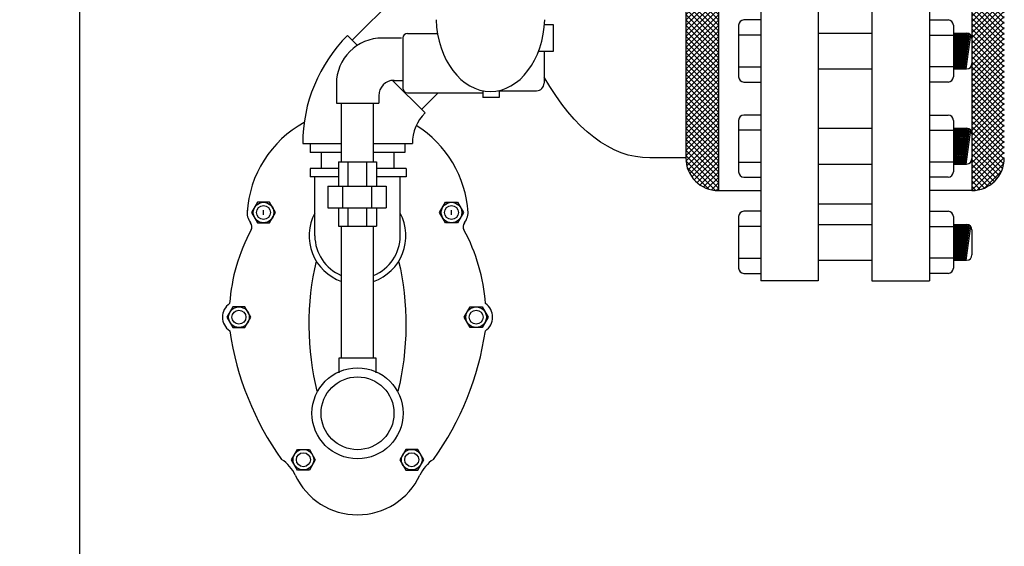
# Model space of a CAD drawing. Extents: x -136 to 134, y 8 to 221.
# Drawn here: x -40 to -8, y 62 to 79 of the extents above; entities that cross this region are included whole.
import ezdxf

# ---------------------------------------------------------------- set-up
doc = ezdxf.new("R2010")
doc.units = 0
doc.header["$LTSCALE"] = 0.25
doc.header["$MEASUREMENT"] = 0
doc.layers.get('0').update_dxf_attribs({"color": 250, "linetype": 'CONTINUOUS'})
doc.layers.get('Defpoints').update_dxf_attribs({"linetype": 'CONTINUOUS'})
for name, color, linetype in [('1', 1, 'CONTINUOUS'), ('3', 5, 'CONTINUOUS'), ('DIMTEXT', 3, 'CONTINUOUS')]:
    doc.layers.add(name, color=color, linetype=linetype)
doc.dimstyles.get("Standard").update_dxf_attribs({"dimtxt": 0.18, "dimasz": 0.18, "dimexe": 0.18, "dimexo": 0.0625, "dimgap": 0.09, "dimtad": 0, "dimtih": 1, "dimtoh": 1, "dimdec": 4, "dimzin": 0, "dimdsep": 46, "dimtxsty": 'Standard', "dimcen": 0.09, "dimadec": 0, "dimazin": 0, "dimtfac": 1, "dimtdec": 4, "dimtofl": 0, "dimtmove": 0, "dimatfit": 3, "dimfxl": 0, "dimtolj": 1, "dimtzin": 0, "dimarcsym": 0})

# ---------------------------------------------------------------- blocks, each defined once
blk = doc.blocks.new('*D6')
at = {"layer": 'Defpoints', "color": 0}
for p in [(-27.83965927898037, 86.66865679869044), (-38.46439161076012, 46.65399839549027), (-19.02228677953931, 46.65399839549027)]:
    blk.add_point(p, dxfattribs=at)
at = {"layer": 'DIMTEXT', "color": 0, "lineweight": -2}
for p, q in [((-28.83965927898037, 86.66865679869044), (-39.4643916107601, 86.66865679869045)), ((-38.4643916107601, 84.66865679869045), (-38.46439161076011, 56.78880863757001)), ((-38.46439161076011, 48.65399839549027), (-38.46439161076011, 52.98880863757002)), ((-20.02228677953931, 46.65399839549027), (-39.46439161076012, 46.65399839549027))]:
    blk.add_line(p, q, dxfattribs=at)
at = {"layer": 'DIMTEXT', "color": 0}
for points in [[(-38.79772494409344, 84.66865679869045), (-38.13105827742677, 84.66865679869045), (-38.4643916107601, 86.66865679869045)], [(-38.79772494409345, 48.65399839549027), (-38.13105827742677, 48.65399839549027), (-38.46439161076012, 46.65399839549027)]]:
    blk.add_solid(points, dxfattribs=at)
at = {"layer": 'DIMTEXT', "color": 4, "insert": (-38.46439161076012, 54.88880863757001), "char_height": 1.8, "attachment_point": 5}
blk.add_mtext('\\A1;40"', dxfattribs=at)

msp = doc.modelspace()

# ---------------------------------------------------------------- hatches: boundary and pattern name
h = msp.add_hatch()
h.set_pattern_fill('ANSI37', color=256, style=0)
h.set_pattern_definition([(45, (299.6743238468225, -92.48465790950013), (-0.08838834764831843, 0.08838834764831845), []), (135, (299.6743238468225, -92.48465790950013), (-0.08838834764831845, -0.08838834764831843), [])])
h.paths.add_polyline_path([(-17.64418785629748, 86.66862361824496), (-18.70668785629753, 86.66862361824496), (-18.70668785629753, 74.6686567991269, 0.4142135623730951), (-17.64418785629753, 73.6061567991269)])
h.paths.add_polyline_path([(-9.384957952872796, 80.8064568568752, -0.08178030853634286), (-9.394187856297535, 80.750403181971), (-9.394187856297535, 78.61646232272088, -0.08178030853605646), (-9.384957952872796, 78.56040864781687), (-9.384957952872796, 77.74594517490277, -0.08178030853638375), (-9.394187856297535, 77.68989149999854), (-9.394187856297535, 75.51769252637033, -0.08178030853605646), (-9.384957952872796, 75.46163885146632), (-9.384957952872796, 74.64717537855267, -0.08178030853638375), (-9.394187856297535, 74.59112170364844), (-9.394187856297535, 73.6061567991269, 0.4142135623730951), (-8.331687856297535, 74.6686567991269), (-8.331687856297535, 86.668623618245), (-9.394187856297535, 86.668623618245), (-9.394187856297535, 84.77574380104343, -0.08178030853605646), (-9.384957952872796, 84.71969012613943), (-9.384957952872796, 83.90522665322533, -0.08178030853638375), (-9.394187856297535, 83.84917297832109), (-9.394187856297535, 81.67697400469288, -0.08178030853605646), (-9.384957952872796, 81.62092032978887)])
h.paths.add_polyline_path([(-8.331687856297535, 98.6686567991269, 0.4142135623730951), (-9.394187856297535, 99.7311567991269), (-9.394187856297535, 98.746191894605, -0.08178030853605646), (-9.384957952872796, 98.690138219701), (-9.384957952872796, 97.8756747467869, -0.08178030853638375), (-9.394187856297535, 97.81962107188266), (-9.394187856297535, 95.64742209825445, -0.08178030853605646), (-9.384957952872796, 95.59136842335045), (-9.384957952872796, 94.77690495043635, -0.08178030853638375), (-9.394187856297535, 94.72085127553211), (-9.394187856297535, 92.58691041628245, -0.08178030853605646), (-9.384957952872796, 92.53085674137844), (-9.384957952872796, 91.71639326846434, -0.08178030853638375), (-9.394187856297535, 91.66033959356011), (-9.394187856297535, 89.4881406199319, -0.08178030853605646), (-9.384957952872796, 89.43208694502789), (-9.384957952872796, 88.61762347211379, -0.08178030853638375), (-9.394187856297535, 88.56156979720956), (-9.394187856297535, 86.668623618245), (-8.331687856297535, 86.66862361824502)])
h.paths.add_polyline_path([(-17.64418785629753, 99.7311567991269, 0.4142135623730951), (-18.70668785629753, 98.6686567991269), (-18.70668785629753, 86.668623618245), (-17.64418785629748, 86.66862361824496)])

# ---------------------------------------------------------------- linework, layer by layer
for p, q in [((-16.26918785629753, 102.6686567991269), (-16.26918785629753, 70.6686567991269)), ((-14.39418785629753, 102.6686567991269), (-14.39418785629753, 70.6686567991269)), ((-12.64418785629753, 102.6686567991269), (-12.64418785629753, 70.6686567991269)), ((-10.76918785629753, 102.6686567991269), (-10.76918785629753, 70.6686567991269)), ((-17.64418785629753, 99.7311567991269), (-17.64418785629753, 73.6061567991269)), ((-9.394187856297535, 99.7311567991269), (-9.394187856297535, 73.6061567991269)), ((-18.70668785629753, 98.6686567991269), (-18.70668785629753, 74.6686567991269)), ((-29.57881135516497, 78.51050546281135), (-27.62352097448949, 80.45259219495728)), ((-27.32207506573279, 76.25376917337934), (-26.77826362820694, 76.79390837114067)), ((-30.58878045499095, 74.8512147700124), (-30.58878045499095, 74.32470367024263)), ((-28.21644898377797, 74.8512147700124), (-28.21644898377797, 74.32470367024263)), ((-30.02256263398242, 74.54626936459618), (-30.02256263398242, 73.746269364596)), ((-30.02256263398242, 74.54626936459618), (-28.78633292089062, 74.54626936459618)), ((-29.72287846229385, 74.54626936459618), (-29.72287846229385, 73.746269364596)), ((-29.1098653591411, 74.54626936459618), (-29.1098653591411, 73.746269364596)), ((-28.78633292089062, 74.54626936459618), (-28.78633292089062, 73.746269364596)), ((-18.70668785629753, 74.66865679912718), (-19.8835456047277, 74.6686567991269)), ((-30.02256263398242, 74.32470367024263), (-30.94547551191617, 74.32470367024263)), ((-30.94547551191617, 74.32470367024263), (-30.94547551191617, 74.05959906394293)), ((-27.82047551191617, 74.32470367024263), (-28.78633292089062, 74.32470367024263)), ((-27.82047551191617, 74.32470367024263), (-27.82047551191617, 74.05959906394293)), ((-30.02256263398242, 74.05959906394287), (-30.94547551191617, 74.05959906394293)), ((-30.79289123812877, 72.12858161546757), (-30.79289123812877, 74.06710227637046)), ((-27.82047551191617, 74.05959906394293), (-28.78633292089062, 74.05959906394293)), ((-28.01230672942715, 72.12858161546757), (-28.01230672942715, 74.06710227637046)), ((-30.36637191071752, 73.746269364596), (-30.36637191071752, 73.04626936459618)), ((-30.36637191071752, 73.746269364596), (-28.46637191071754, 73.746269364596)), ((-29.88849674461134, 73.746269364596), (-29.88849674461134, 73.04626936459618)), ((-28.94424707682383, 73.746269364596), (-28.94424707682383, 73.04626936459618)), ((-28.46637191071754, 73.746269364596), (-28.46637191071754, 73.04626936459618)), ((-17.64418785629753, 73.6061567991269), (-16.26918785629753, 73.6061567991269)), ((-9.394187856297535, 73.6061567991269), (-10.76918785629753, 73.6061567991269)), ((-9.394187856297535, 73.6061567991269), (-10.76918785629753, 73.6061567991269)), ((-30.36637191071752, 73.04626936459618), (-28.46637191071754, 73.04626936459618)), ((-30.02256263398242, 73.04626936459573), (-30.02256263398242, 72.44626936459628)), ((-29.72287846229385, 73.04626936459573), (-29.72287846229385, 72.44626936459628)), ((-29.1098653591411, 73.04626936459573), (-29.1098653591411, 72.44626936459628)), ((-28.78633292089062, 73.04626936459618), (-28.78633292089062, 72.44626936459628)), ((-30.02256263398242, 72.44626936459628), (-28.78633292089062, 72.44626936459628)), ((-14.39418785629753, 70.6686567991269), (-16.26918785629753, 70.6686567991269)), ((-14.39418785629753, 70.6686567991269), (-16.26918785629753, 70.6686567991269)), ((-12.64418785629753, 70.6686567991269), (-10.76918785629753, 70.6686567991269))]:
    msp.add_line(p, q)
for centre, start, end in [((-17.64418785629753, 74.6686567991269), 180, 270), ((-9.394187856297535, 74.6686567991269), 270, 0)]:
    msp.add_arc(centre, 1.062499999999986, start, end)
at = {"extrusion": (0, 0, -1)}
msp.add_ellipse((-19.8835456047277, 86.6686567991269), major_axis=(0, 12), ratio=0.4583333333333333, start_param=3.141592653589793, end_param=3.81730086716587, dxfattribs=at)
at = {"layer": '1'}
for p, q in [((-16.98786390217059, 78.9935659341063), (-16.98786390217059, 77.31820235469195)), ((-16.26918785629753, 79.16838930110089), (-16.813040535176, 79.16838930110089)), ((-10.76918785629753, 79.16838930110089), (-10.16532737795636, 79.16838930110089)), ((-9.990504010961772, 78.9935659341063), (-9.990504010961772, 77.31820235469195)), ((-29.40746532090991, 78.33915942855612), (-29.73019350486327, 78.66188761250953)), ((-16.26918785629753, 78.6756728879468), (-16.98786390217059, 78.6756728879468)), ((-14.39418785629753, 78.73523201481157), (-12.64418785629753, 78.73523201481157)), ((-10.76918785629753, 78.6756728879468), (-9.990504010961772, 78.6756728879468)), ((-9.95610195053699, 78.73523201481157), (-9.990504010961772, 78.47806353331998)), ((-9.918058339578906, 78.73523201481157), (-9.990504010961772, 78.19367307705852)), ((-9.990504010961772, 78.73523201481157), (-9.559781319867383, 78.73523201481157)), ((-9.837405884347831, 78.73523201481157), (-9.990504010961772, 77.59076530978427)), ((-9.875449495305915, 78.73523201481157), (-9.990504010961772, 77.87515576604574)), ((-9.79479704007484, 78.73523201481157), (-9.950522926259495, 77.57112180790818)), ((-9.756753429116756, 78.73523201481157), (-9.912479315301411, 77.57112180790818)), ((-9.714144584843538, 78.73523201481157), (-9.869870471028193, 77.57112180790818)), ((-9.672550236862875, 78.73523201481157), (-9.82827612304753, 77.57112180790818)), ((-9.629941392589657, 78.73523201481157), (-9.785667278774312, 77.57112180790818)), ((-9.591897781631573, 78.73523201481157), (-9.747623667816228, 77.57112180790818)), ((-9.549330759368544, 78.73491937938525), (-9.705014823543237, 77.57112180790818)), ((-9.512130794926847, 78.72861280091729), (-9.666971212585153, 77.57112180790818)), ((-9.476057960403736, 78.71388049776806), (-9.628927601627069, 77.57112180790818)), ((-9.437292804247122, 78.68514746771052), (-9.586318757354078, 77.57112180790818)), ((-9.384957952872796, 78.56040864781698), (-9.384957952872796, 77.74594517490277)), ((-16.98786390217059, 77.6360954008519), (-16.26918785629753, 77.6360954008519)), ((-9.990504010961772, 77.6360954008519), (-10.76918785629753, 77.6360954008519)), ((-14.39418785629753, 77.57112180790818), (-12.64418785629753, 77.57112180790818)), ((-9.990504010961772, 77.57112180790818), (-9.559781319867383, 77.57112180790818)), ((-27.20387187391241, 76.13556598155884), (-28.26530559400446, 77.19699970165078)), ((-16.813040535176, 77.14337898769736), (-16.26918785629753, 77.14337898769736)), ((-10.16532737795636, 77.14337898769736), (-10.76918785629753, 77.14337898769736)), ((-16.26918785629753, 76.06961950475079), (-16.813040535176, 76.06961950475079)), ((-10.76918785629753, 76.06961950475079), (-10.16532737795636, 76.06961950475079)), ((-16.98786390217059, 75.8947961377562), (-16.98786390217059, 74.21943255834185)), ((-9.990504010961772, 75.8947961377562), (-9.990504010961772, 74.21943255834185)), ((-16.26918785629753, 75.57690309159625), (-16.98786390217059, 75.57690309159625)), ((-14.39418785629753, 75.63646221846102), (-12.64418785629753, 75.63646221846102)), ((-10.76918785629753, 75.57690309159625), (-9.990504010961772, 75.57690309159625)), ((-9.875449495305915, 75.63646221846102), (-9.990504010961772, 74.77638596969564)), ((-9.918058339578906, 75.63646221846102), (-9.990504010961772, 75.09490328070797)), ((-9.95610195053699, 75.63646221846102), (-9.990504010961772, 75.37929373696943)), ((-9.837405884347831, 75.63646221846102), (-9.990504010961772, 74.49199551343418)), ((-9.990504010961772, 75.63646221846102), (-9.559781319867383, 75.63646221846102)), ((-9.79479704007484, 75.63646221846102), (-9.950522926259495, 74.47235201155809)), ((-9.756753429116756, 75.63646221846102), (-9.912479315301411, 74.47235201155809)), ((-9.714144584843538, 75.63646221846102), (-9.869870471028193, 74.47235201155809)), ((-9.672550236862875, 75.63646221846102), (-9.82827612304753, 74.47235201155809)), ((-9.629941392589657, 75.63646221846102), (-9.785667278774312, 74.47235201155809)), ((-9.591897781631573, 75.63646221846102), (-9.747623667816228, 74.47235201155809)), ((-9.549330759368544, 75.63614958303515), (-9.705014823543237, 74.47235201155809)), ((-9.512130794926847, 75.62984300456674), (-9.666971212585153, 74.47235201155809)), ((-9.476057960403736, 75.61511070141796), (-9.628927601627069, 74.47235201155809)), ((-9.437292804247122, 75.58637767136042), (-9.586318757354078, 74.47235201155809)), ((-9.384957952872796, 75.46163885146643), (-9.384957952872796, 74.64717537855267)), ((-31.18897814048437, 75.14006996061136), (-29.92759898377805, 75.1400699606113)), ((-30.94082758703784, 75.14006996061136), (-30.94082758703784, 74.8512147700124)), ((-28.87759898377787, 75.14006996061136), (-27.61621982707099, 75.14006996061136)), ((-27.86437038051808, 75.14006996061136), (-27.8643703805182, 74.8512147700124)), ((-29.92759898377794, 74.8512147700124), (-30.94082758703784, 74.8512147700124)), ((-27.8643703805182, 74.8512147700124), (-28.87759898377799, 74.8512147700124)), ((-16.98786390217059, 74.53732560450135), (-16.26918785629753, 74.53732560450135)), ((-14.39418785629753, 74.47235201155809), (-12.64418785629753, 74.47235201155809)), ((-9.990504010961772, 74.53732560450135), (-10.76918785629753, 74.53732560450135)), ((-9.990504010961772, 74.47235201155809), (-9.559781319867383, 74.47235201155809)), ((-16.813040535176, 74.04460919134726), (-16.26918785629753, 74.04460919134726)), ((-10.16532737795636, 74.04460919134726), (-10.76918785629753, 74.04460919134726)), ((-12.64418785629753, 73.1686567991269), (-14.39418785629753, 73.1686567991269)), ((-16.26918785629753, 72.93259354392694), (-16.813040535176, 72.93259354392694)), ((-10.76918785629753, 72.93259354392694), (-10.16532737795636, 72.93259354392694)), ((-16.98786390217059, 72.75777017693235), (-16.98786390217059, 71.082406597518)), ((-14.39418785629753, 72.49943625763717), (-12.64418785629753, 72.49943625763717)), ((-9.990504010961772, 72.75777017693235), (-9.990504010961772, 71.082406597518)), ((-9.837405884347831, 72.49943625763717), (-9.990504010961772, 71.35496955261033)), ((-9.95610195053699, 72.49943625763717), (-9.990504010961772, 72.24226777614558)), ((-9.918058339578906, 72.49943625763717), (-9.990504010961772, 71.95787731988412)), ((-9.875449495305915, 72.49943625763717), (-9.990504010961772, 71.63936000887179)), ((-9.990504010961772, 72.49943625763717), (-9.559781319867383, 72.49943625763717)), ((-9.79479704007484, 72.49943625763717), (-9.950522926259495, 71.33532605073424)), ((-9.756753429116756, 72.49943625763717), (-9.912479315301411, 71.33532605073424)), ((-9.714144584843538, 72.49943625763717), (-9.869870471028193, 71.33532605073424)), ((-9.672550236862875, 72.49943625763717), (-9.82827612304753, 71.33532605073424)), ((-9.629941392589657, 72.49943625763717), (-9.785667278774312, 71.33532605073424)), ((-9.591897781631573, 72.49943625763717), (-9.747623667816228, 71.33532605073424)), ((-9.549330759368544, 72.4991236222113), (-9.705014823543237, 71.33532605073424)), ((-16.26918785629753, 72.4398771307724), (-16.98786390217059, 72.4398771307724)), ((-10.76918785629753, 72.4398771307724), (-9.990504010961772, 72.4398771307724)), ((-9.512130794926847, 72.49281704374289), (-9.666971212585153, 71.33532605073424)), ((-9.476057960403736, 72.47808474059411), (-9.628927601627069, 71.33532605073424)), ((-9.437292804247122, 72.44935171053658), (-9.586318757354078, 71.33532605073424)), ((-9.384957952872796, 72.32461289064258), (-9.384957952872796, 71.51014941772883)), ((-16.98786390217059, 71.4002996436775), (-16.26918785629753, 71.4002996436775)), ((-14.39418785629753, 71.33532605073424), (-12.64418785629753, 71.33532605073424)), ((-9.990504010961772, 71.4002996436775), (-10.76918785629753, 71.4002996436775)), ((-9.990504010961772, 71.33532605073424), (-9.559781319867383, 71.33532605073424)), ((-16.813040535176, 70.90758323052341), (-16.26918785629753, 70.90758323052341)), ((-10.16532737795636, 70.90758323052341), (-10.76918785629753, 70.90758323052341)), ((-30.01455869855674, 68.14302856760406), (-30.01455869855663, 67.66977953295947)), ((-28.79063926899919, 68.14302856760406), (-30.01455869855674, 68.14302856760406)), ((-28.79063926899907, 67.66977953295901), (-28.79063926899919, 68.14302856760406))]:
    msp.add_line(p, q, dxfattribs=at)
for centre, radius, start, end in [((-16.813040535176, 78.9935659341063), 0.1748233669945578, 90, 180), ((-10.16532737795636, 78.9935659341063), 0.1748233669945578, 0, 90), ((-26.20837585296492, 75.14006996061136), 4.980602287519957, 135.0000000000006, 180), ((-9.559781319867383, 78.56040864781698), 0.1748233669945578, 0, 90), ((-9.559781319867383, 77.74594517490277), 0.1748233669945578, 270, 0), ((-16.813040535176, 77.31820235469195), 0.1748233669945578, 180, 270), ((-10.16532737795636, 77.31820235469195), 0.1748233669945578, 270, 0), ((-26.20837585296492, 75.14006996061136), 1.407843974106072, 135.0000000000006, 180), ((-16.813040535176, 75.8947961377562), 0.1748233669945578, 90, 180), ((-10.16532737795636, 75.8947961377562), 0.1748233669945578, 0, 90), ((-9.559781319867383, 75.46163885146643), 0.1748233669945578, 0, 90), ((-9.559781319867383, 74.64717537855267), 0.1748233669945578, 270, 0), ((-16.813040535176, 74.21943255834185), 0.1748233669945578, 180, 270), ((-10.16532737795636, 74.21943255834185), 0.1748233669945578, 270, 0), ((-29.40259898377796, 72.12858161546757), 1.574867936051419, 151.981902818341, 250.5270806533173), ((-29.40259898377796, 72.12858161546757), 1.574867936051419, 289.4729193466827, 28.01809718164878), ((-16.813040535176, 72.75777017693235), 0.1748233669945578, 90, 180), ((-10.16532737795636, 72.75777017693235), 0.1748233669945578, 0, 90), ((-9.559781319867383, 72.32461289064258), 0.1748233669945578, 0, 90), ((-29.40259898377796, 72.12858161546757), 1.390292254350811, 180, 247.5518361958049), ((-29.40259898377796, 72.12858161546757), 1.390292254350811, 292.1862414990105, 0), ((-9.559781319867383, 71.51014941772883), 0.1748233669945578, 270, 0), ((-16.813040535176, 71.082406597518), 0.1748233669945578, 180, 270), ((-10.16532737795636, 71.082406597518), 0.1748233669945578, 270, 0)]:
    msp.add_arc(centre, radius, start, end, dxfattribs=at)
at = {"layer": '3'}
for p, q in [((-23.01864221528994, 79.0049221968896), (-23.32465445493601, 79.0049221968896)), ((-23.01864221528994, 78.1459846833639), (-23.01864221528994, 79.0049221968896)), ((-27.7735209744897, 78.73140837114062), (-26.82352097448965, 78.73140837114062)), ((-27.96512097448935, 78.57978311819198), (-28.59262097448929, 78.57978311819198)), ((-27.92352097448968, 78.58140837114098), (-27.92352097448968, 76.94390837114071)), ((-23.50591039705425, 78.1459846833639), (-23.01864221528994, 78.1459846833639)), ((-23.32352097448965, 78.1459846833639), (-23.32352097448965, 77.11265837114098)), ((-30.09262097448929, 77.07978311819198), (-30.09262097448941, 76.45228311819238)), ((-28.2126209744893, 77.19978311819187), (-27.92352097448968, 77.19978311819233)), ((-28.7126209744893, 76.69978311819187), (-28.7126209744893, 76.45228311819238)), ((-27.7735209744897, 76.79390837114062), (-25.32560200158859, 76.79390837114062)), ((-25.32560200158859, 76.86163963576638), (-25.32560200158859, 76.64239949934273)), ((-24.81475981229589, 76.86265837114098), (-23.57352097448965, 76.86265837114098)), ((-24.79364944004173, 76.86714437560732), (-24.79364944004173, 76.64239949934273)), ((-30.09262097448941, 76.45228311819238), (-28.7126209744893, 76.45228311819193)), ((-29.92759898377794, 74.54626936459618), (-29.92759898377794, 76.45228311819238)), ((-28.87759898377799, 74.54626936459664), (-28.87759898377787, 76.45228311819193)), ((-24.79364944004173, 76.64239949934273), (-25.32560200158859, 76.64239949934273)), ((-29.92759898377805, 68.14302856760406), (-29.92759898377794, 72.44626936459628)), ((-28.87759898377799, 68.14302856760406), (-28.87759898377799, 72.44626936459628))]:
    msp.add_line(p, q, dxfattribs=at)
at = {"layer": '3', "linetype": 'Continuous'}
for p, q in [((-32.46490529964301, 72.81220837687925), (-32.46490529964301, 72.96930207287897)), ((-26.3403366493357, 72.81220837687925), (-26.3403366493357, 72.96930207287897))]:
    msp.add_line(p, q, dxfattribs=at)
at = {"layer": '3'}
for points in [[(-32.85453417001843, 72.89075522487911), (-32.65971973483072, 72.55332672508604), (-32.27009086445518, 72.55332672508604), (-32.07527642926748, 72.89075522487911), (-32.27009086445518, 73.22818372467219), (-32.65971973483072, 73.22818372467219)], [(-25.95070777896028, 72.89075522487911), (-26.14552221414799, 72.55332672508604), (-26.53515108452352, 72.55332672508604), (-26.72996551971123, 72.89075522487911), (-26.53515108452352, 73.22818372467219), (-26.14552221414799, 73.22818372467219)], [(-33.65598441396007, 69.47908784440216), (-33.46116997877236, 69.14165934460908), (-33.07154110839672, 69.14165934460908), (-32.87672667320912, 69.47908784440216), (-33.07154110839672, 69.81651634419524), (-33.46116997877236, 69.81651634419524)], [(-25.14921355359586, 69.47908784440216), (-25.34402798878357, 69.14165934460908), (-25.73365685915921, 69.14165934460908), (-25.92847129434681, 69.47908784440216), (-25.73365685915921, 69.81651634419524), (-25.34402798878357, 69.81651634419524)], [(-31.55710040662113, 64.8342974387495), (-31.36228597143342, 65.17172593854258), (-30.972657101058, 65.17172593854258), (-30.77784266587018, 64.8342974387495), (-30.972657101058, 64.49686893895642), (-31.36228597143342, 64.49686893895642)], [(-27.2480975609348, 64.8342974387495), (-27.4429119961225, 65.17172593854258), (-27.83254086649792, 65.17172593854258), (-28.02735530168574, 64.8342974387495), (-27.83254086649792, 64.49686893895642), (-27.4429119961225, 64.49686893895642)]]:
    msp.add_lwpolyline(points, close=True, dxfattribs=at)
for centre, radius in [((-32.46490529964301, 72.89075522487911), 0.3355854270158232), ((-26.3403366493357, 72.89075522487911), 0.3355854270158232), ((-32.46490529964301, 72.89075522487911), 0.2275010800510853), ((-26.3403366493357, 72.89075522487911), 0.2275010800510853), ((-33.26635554358465, 69.47908784440216), 0.3355854270158232), ((-33.26635554358465, 69.47908784440216), 0.2275010800510853), ((-25.53884242397127, 69.47908784440216), 0.3355854270158232), ((-25.53884242397127, 69.47908784440216), 0.2275010800510853), ((-29.40259898377796, 66.3466608599154), 1.48387689212791), ((-29.40259898377796, 66.3466608599154), 1.1875), ((-31.16747153624571, 64.8342974387495), 0.3355854270158232), ((-27.63772643131021, 64.8342974387495), 0.3355854270158232), ((-31.16747153624571, 64.8342974387495), 0.2275010800510853), ((-27.63772643131021, 64.8342974387495), 0.2275010800510853)]:
    msp.add_circle(centre, radius, dxfattribs=at)
for centre, radius, start, end in [((-27.7735209744897, 78.58140837114098), 0.15, 90, 180), ((-28.59262097448929, 77.07978311819198), 1.5, 90, 180), ((-28.2126209744893, 76.69978311819187), 0.5, 90, 180), ((-23.57352097448965, 77.11265837114098), 0.25, 270, 0), ((-27.7735209744897, 76.94390837114071), 0.15, 180, 270), ((-29.40259898377774, 72.66710554237244), 3.607004161980808, 118.818870152412, 176.4451363760323), ((-29.40264296520097, 72.66710554237244), 3.607004161980808, 3.554863623967662, 57.96017624278195), ((-32.46490529964301, 72.89075522487911), 0.5377575507994073, 171.6458568703034, 217.8858704479964), ((-26.3403366493357, 72.89075522487911), 0.5377575507994073, 322.1141295520036, 8.354143129696652), ((-33.06152257667127, 72.42653759662545), 0.2181856888887523, 331.5571086094232, 37.8858704479964), ((-25.74371937230744, 72.42653759662545), 0.2181856888887523, 142.1141295520036, 208.4428913905768), ((-27.65264053821413, 69.49673103873675), 5.93321832747947, 151.5571086094268, 175.8845965398448), ((-31.15260141076458, 69.49673103873675), 5.93321832747947, 4.115403460155179, 28.44289139057318), ((-33.26635554358465, 69.47908784440216), 0.5377575507994073, 124.450297476801, 235.909848075005), ((-25.53884242397127, 69.47908784440216), 0.5377575507994073, 304.090151924995, 55.54970252319896), ((-24.00343426243346, 70.45482750636785), 9.669330207920826, 188.4512886255656, 215.481906791018), ((-34.80176370512247, 70.45482750636785), 9.669330207920826, 324.518093208982, 351.5487113744343), ((-32.55650068771381, 63.80562748978701), 1.2394376529194, 24.91563971065538, 56.76289908674776), ((-26.24869727984212, 63.80562748978701), 1.2394376529194, 123.2371009132522, 155.0843602893446), ((-29.40259898377796, 65.27963632703359), 2.241917628764209, 205.1235441298484, 335.0244927351204)]:
    msp.add_arc(centre, radius, start, end, dxfattribs=at)
msp.add_ellipse((-25.0727034911627, 79.29109703627802), major_axis=(8.720500978892595e-15, 2.454602809939046), ratio=0.7216496594929173, start_param=1.617483491840729, end_param=4.665701815339132, dxfattribs=at)
at = {"layer": '3', "extrusion": (0, 0, -1)}
for start_param, end_param in [(-2.154918966255571, -1.017830365041726), (1.01783036504174, 2.154918966255588)]:
    msp.add_ellipse((-29.40259898377796, 69.23762123769149), major_axis=(0, 3.927342399997542), ratio=0.400792909187534, start_param=start_param, end_param=end_param, dxfattribs=at)

# ---------------------------------------------------------------- dimensions: what is measured, and where the dimension line sits
at = {"layer": 'DIMTEXT'}
dim = msp.add_linear_dim(base=(-38.46439161076012, 46.65399839549027), p1=(-27.83965927898037, 86.66865679869044), p2=(-19.02228677953931, 46.65399839549027), angle=90, dimstyle='Standard', override={"dimtxt": 1.8, "dimasz": 2, "dimexe": 1, "dimexo": 1, "dimgap": 1, "dimdec": 0, "dimpost": '"', "dimclrt": 4, "dimtdec": 0}, dxfattribs=at)
dim.commit()
dim.dimension.update_dxf_attribs({"geometry": '*D6', "text_midpoint": (-38.46439161076012, 54.88880863757001), "dimtype": 160})

doc.saveas('drawing.dxf')
